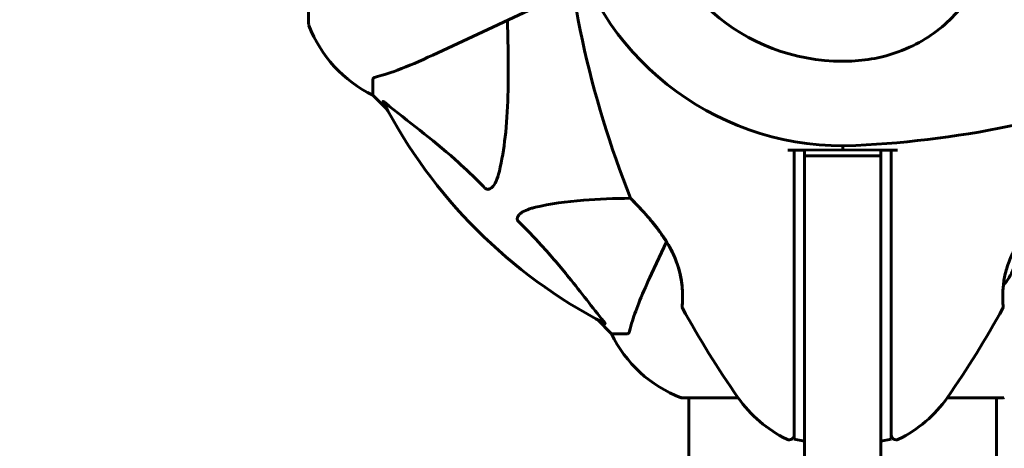
# Model space of a CAD drawing. Units: millimetres. Extents: x 5015 to 15218, y -810 to 11561.
# Drawn here: x 8554 to 8747, y 5469 to 5553 of the extents above; entities that cross this region are included whole.
import ezdxf

# ---------------------------------------------------------------- set-up
doc = ezdxf.new("R2010")
doc.units = ezdxf.units.MM
doc.header["$LTSCALE"] = 50
doc.layers.add('Widoczne (ISO)', color=7, linetype='Continuous', lineweight=60)
doc.layers.add('Wymiar (ISO)', color=7, linetype='Continuous', lineweight=18, true_color=0x00803f)
doc.styles.add('Tekst etykiety (ISO)', font='tahoma.ttf')
doc.dimstyles.new('Domyślne (ISO)', dxfattribs={"dimscale": 50, "dimtxt": 3.5, "dimasz": 2.5, "dimexe": 3.175, "dimexo": 0, "dimgap": 0.762, "dimtad": 1, "dimtoh": 1, "dimdec": 0, "dimrnd": 1e-08, "dimzin": 0, "dimtxsty": 'Tekst etykiety (ISO)', "dimcen": 0.09, "dimdle": 10, "dimclrd": 256, "dimclre": 256, "dimclrt": 256, "dimadec": 0, "dimazin": 0, "dimtfac": 0.714286, "dimtdec": 0, "dimtmove": 0, "dimatfit": 3, "dimfxl": 1, "dimtolj": 1, "dimtzin": 0, "dimlwd": 50, "dimlwe": 50, "dimarcsym": 0})

# ---------------------------------------------------------------- blocks, each defined once
blk = doc.blocks.new('*D9')
at = {"layer": 'Defpoints', "color": 0, "transparency": 16777216}
for p in [(6931.38, 6075.85), (9827.21, 5581.12), (6931.38, 5348.6)]:
    blk.add_point(p, dxfattribs=at)
at = {"layer": 'Wymiar (ISO)', "lineweight": 50, "transparency": 16777216}
for p, q in [((6931.38, 5348.6), (6931.38, 6234.6)), ((9827.21, 5581.12), (9827.21, 6234.6)), ((9702.21, 6075.85), (7056.38, 6075.85))]:
    blk.add_line(p, q, dxfattribs=at)
at = {"layer": 'Wymiar (ISO)', "transparency": 16777216}
for points in [[(7056.38, 6096.69), (7056.38, 6055.02), (6931.38, 6075.85)], [(9702.21, 6096.69), (9702.21, 6055.02), (9827.21, 6075.85)]]:
    blk.add_solid(points, dxfattribs=at)
at = {"layer": 'Wymiar (ISO)', "lineweight": 50, "transparency": 16777216, "insert": (8379.29, 6296.95), "char_height": 175, "attachment_point": 2, "style": 'Tekst etykiety (ISO)'}
blk.add_mtext('\\A1;2896', dxfattribs=at)

msp = doc.modelspace()

# ---------------------------------------------------------------- linework, layer by layer
at = {"layer": 'Widoczne (ISO)'}
for p, q in [((8610.66, 5614.9), (8610.66, 5552.3)), ((8634.96, 5546.15), (8662.41, 5558.96)), ((8623.26, 5541.47), (8623.26, 5538.3)), ((8623.26, 5538.3), (8626, 5535.55)), ((8626, 5535.55), (8623.26, 5538.3)), ((8705.76, 5527.52), (8704.52, 5527.51)), ((8715.26, 5527.6), (8705.76, 5527.52)), ((8705.76, 5527.51), (8705.76, 5527.52)), ((8705.76, 5527.51), (8705.76, 5485.77)), ((8707.76, 5527.51), (8705.76, 5527.51)), ((8707.76, 5526.45), (8707.76, 5527.51)), ((8715.26, 5527.6), (8715.26, 5528.4)), ((8715.26, 5528.4), (8715.26, 5527.6)), ((8724.76, 5527.52), (8715.26, 5527.6)), ((8722.76, 5527.51), (8722.76, 5526.45)), ((8724.76, 5527.51), (8722.76, 5527.51)), ((8724.76, 5527.52), (8724.76, 5527.51)), ((8725.99, 5527.51), (8724.76, 5527.52)), ((8724.76, 5485.77), (8724.76, 5527.51)), ((8722.76, 5526.45), (8707.76, 5526.45)), ((8707.76, 5502.98), (8707.76, 5526.45)), ((8722.76, 5526.45), (8722.76, 5502.98)), ((8680.75, 5509.6), (8677.81, 5503.3)), ((8707.76, 5502.98), (8707.76, 5353.68)), ((8722.76, 5353.68), (8722.76, 5502.98)), ((8667.21, 5494.35), (8669.96, 5491.6)), ((8669.96, 5491.6), (8667.21, 5494.35)), ((8673.13, 5491.6), (8669.96, 5491.6)), ((8705.76, 5485.77), (8705.76, 5480.34)), ((8724.76, 5480.34), (8724.76, 5485.77)), ((8683.96, 5479.01), (8694.82, 5479.01)), ((8685.11, 5479.01), (8685.11, 5433.51)), ((8705.76, 5480.34), (8705.76, 5470.92)), ((8724.76, 5470.92), (8724.76, 5480.34)), ((8735.7, 5479.01), (8746.56, 5479.01)), ((8745.41, 5479.01), (8745.41, 5433.52)), ((8707.76, 5470.57), (8705.76, 5470.92)), ((8724.76, 5470.92), (8722.76, 5470.57))]:
    msp.add_line(p, q, dxfattribs=at)
for centre, radius, start, end in [((8853.97, 5590.05), 194.07, 182.662, 201.7412), ((8715.26, 5583.6), 38.66, 190.161, 272.662), ((8715.26, 5583.6), 55.2, 195.0482, 272.662), ((8611.66, 5552.3), 1, 180, 200.8133), ((8611.66, 5552.3), 1, 180, 200.8133), ((8634.1, 5560.83), 25, 200.8133, 244.3044), ((8634.1, 5560.83), 25, 200.8133, 244.3044), ((8708.81, 5722.32), 194.07, 272.662, 291.7412), ((8715.26, 5583.6), 101.36, 207.3738, 242.6262), ((8674.18, 5518.35), 0.5, 201.7412, 224.778), ((8739.59, 5507.6), 9.67, 317.5809, 339.786), ((8684.32, 5496.85), 0.5, 175.447, 208.7826), ((8853.97, 5590.05), 194.07, 208.7826, 214.8666), ((8576.54, 5590.05), 194.07, 325.1334, 331.2174), ((8746.19, 5496.85), 0.5, 331.2174, 4.553), ((8692.49, 5502.44), 25, 205.6956, 249.1867), ((8692.49, 5502.44), 25, 205.6956, 249.1867), ((8683.96, 5480.01), 1, 249.1867, 270), ((8683.96, 5480.01), 1, 249.1867, 270), ((8715.26, 5493.4), 25, 214.8666, 244.0555), ((8715.26, 5493.4), 25, 295.9445, 325.1334), ((8746.56, 5480.01), 1, 270, 290.8133), ((8746.56, 5480.01), 1, 270, 290.8133), ((8704.76, 5471.82), 1, 244.0555, 0), ((8725.76, 5471.82), 1, 180, 295.9445)]:
    msp.add_arc(centre, radius, start, end, dxfattribs=at)
for points, knots in [([(8745.36, 5579.26), (8745.26, 5576.31), (8745.1, 5573.42), (8744.33, 5568.23), (8743.79, 5565.92), (8741.59, 5559.78), (8739.57, 5556.6), (8734.71, 5551.37), (8731.72, 5549.23), (8726.39, 5546.79), (8724.31, 5546.1), (8720.48, 5545.28), (8718.77, 5545.06), (8717.05, 5544.98)], [0.437394, 0.437394, 0.437394, 0.437394, 1.335665, 1.335665, 2.108644, 2.108644, 3.44936, 3.44936, 4.840595, 4.840595, 5.656639, 5.656639, 6.296646, 6.296646, 6.296646, 6.296646]), ([(8649.59, 5552.98), (8649.65, 5551), (8649.7, 5549.08), (8649.84, 5540.84), (8649.72, 5535.15), (8648.89, 5527.8), (8648.52, 5525.55), (8648.02, 5523.43)], [-7.441453, -7.441453, -7.441453, -7.441453, -6.631063, -6.631063, -3.871284, -3.871284, -2.578772, -2.578772, -2.578772, -2.578772]), ([(8623.77, 5541.85), (8624.8, 5542.12), (8626.2, 5542.52), (8630.15, 5543.98), (8632.48, 5545), (8634.96, 5546.15)], [-2.891192, -2.891192, -2.891192, -2.891192, -1.528318, -1.528318, 0, 0, 0, 0]), ([(8623.77, 5541.85), (8623.61, 5541.81), (8623.47, 5541.76), (8623.3, 5541.64), (8623.26, 5541.56), (8623.26, 5541.47)], [0, 0, 0, 0, 0.1541752, 0.1541752, 0.2866473, 0.2866473, 0.2866473, 0.2866473]), ([(8625.24, 5536.99), (8625.22, 5537.03), (8625.22, 5537.06), (8625.24, 5537.08), (8625.26, 5537.08), (8625.35, 5537.03), (8625.42, 5536.99), (8625.55, 5536.89), (8625.62, 5536.84), (8625.69, 5536.78)], [0.66790836, 0.66790836, 0.66790836, 0.66790836, 0.68756319, 0.68756319, 0.70698655, 0.70698655, 0.72910654, 0.72910654, 0.74763999, 0.74763999, 0.74763999, 0.74763999]), ([(8645.19, 5520.12), (8644.79, 5520.54), (8644.38, 5520.95), (8642.42, 5522.9), (8640.89, 5524.33), (8634.72, 5529.81), (8630.15, 5533.17), (8625.69, 5536.78)], [-3.292921, -3.292921, -3.292921, -3.292921, -3.092582, -3.092582, -2.344532, -2.344532, -0.096806, -0.096806, -0.096806, -0.096806]), ([(8648.02, 5523.43), (8647.65, 5521.85), (8647.14, 5520.82), (8646.61, 5520.28), (8646.39, 5520.06), (8646.17, 5519.93), (8645.86, 5519.86), (8645.75, 5519.85), (8645.56, 5519.89), (8645.49, 5519.91), (8645.36, 5519.98), (8645.3, 5520.02), (8645.23, 5520.08), (8645.21, 5520.1), (8645.19, 5520.12)], [4.2161666, 4.2161666, 4.2161666, 4.2161666, 4.692072, 4.692072, 4.692072, 4.8854145, 4.8854145, 4.96663, 4.96663, 5.010038, 5.010038, 5.039388, 5.039388, 5.0498949, 5.0498949, 5.0498949, 5.0498949]), ([(8655.09, 5516.36), (8657.93, 5517.03), (8661.07, 5517.48), (8667.4, 5517.99), (8670.47, 5518.09), (8673.74, 5518.11)], [-5.840532, -5.840532, -5.840532, -5.840532, -4.31233, -4.31233, -3.048199, -3.048199, -3.048199, -3.048199]), ([(8673.82, 5518), (8673.82, 5518), (8673.85, 5517.97), (8673.94, 5517.88), (8674.01, 5517.81), (8674.19, 5517.62), (8674.31, 5517.5), (8674.61, 5517.2), (8674.79, 5517.01), (8675.2, 5516.57), (8675.45, 5516.31), (8676.02, 5515.7), (8676.34, 5515.34), (8677.07, 5514.52), (8677.48, 5514.05), (8678.35, 5513), (8678.81, 5512.41), (8679.49, 5511.49), (8679.71, 5511.18), (8680.15, 5510.55), (8680.35, 5510.24), (8680.94, 5509.32), (8681.3, 5508.7), (8681.92, 5507.51), (8682.19, 5506.95), (8682.63, 5505.89), (8682.82, 5505.38), (8683.13, 5504.41), (8683.26, 5503.94), (8683.48, 5503.04), (8683.57, 5502.6), (8683.71, 5501.74), (8683.76, 5501.32), (8683.84, 5500.52), (8683.87, 5500.13), (8683.9, 5499.4), (8683.91, 5499.05), (8683.9, 5498.42), (8683.89, 5498.14), (8683.88, 5497.66), (8683.86, 5497.45), (8683.84, 5497.16), (8683.84, 5497.06), (8683.83, 5496.92), (8683.82, 5496.89), (8683.82, 5496.89)], [-5.135325, -5.135325, -5.135325, -5.135325, -5.01869, -5.01869, -4.899461, -4.899461, -4.77145, -4.77145, -4.630815, -4.630815, -4.470475, -4.470475, -4.284616, -4.284616, -4.07056, -4.07056, -3.834097, -3.834097, -3.716513, -3.716513, -3.603757, -3.603757, -3.391802, -3.391802, -3.211601, -3.211601, -3.051451, -3.051451, -2.903662, -2.903662, -2.75807, -2.75807, -2.610572, -2.610572, -2.457406, -2.457406, -2.297033, -2.297033, -2.133025, -2.133025, -1.965731, -1.965731, -1.82289, -1.82289, -1.680048, -1.680048, -1.680048, -1.680048]), ([(8683.82, 5496.89), (8683.82, 5496.89), (8683.83, 5496.93), (8683.84, 5497.12), (8683.85, 5497.25), (8683.87, 5497.61), (8683.88, 5497.84), (8683.9, 5498.37), (8683.91, 5498.68), (8683.9, 5499.36), (8683.89, 5499.73), (8683.84, 5500.52), (8683.81, 5500.94), (8683.7, 5501.8), (8683.63, 5502.24), (8683.46, 5503.12), (8683.36, 5503.58), (8683.11, 5504.49), (8682.96, 5504.95), (8682.63, 5505.89), (8682.44, 5506.36), (8682, 5507.34), (8681.75, 5507.85), (8681.19, 5508.89), (8680.86, 5509.44), (8680.15, 5510.56), (8679.75, 5511.14), (8678.89, 5512.3), (8678.43, 5512.89), (8677.75, 5513.73), (8677.52, 5514), (8677.08, 5514.51), (8676.87, 5514.75), (8676.27, 5515.42), (8675.9, 5515.83), (8675.27, 5516.51), (8675, 5516.79), (8674.57, 5517.23), (8674.4, 5517.41), (8674.13, 5517.68), (8674.03, 5517.78), (8673.87, 5517.95), (8673.82, 5518), (8673.82, 5518)], [-1.680048, -1.680048, -1.680048, -1.680048, -1.516036, -1.516036, -1.349931, -1.349931, -1.182492, -1.182492, -1.016732, -1.016732, -0.853593, -0.853593, -0.695436, -0.695436, -0.544543, -0.544543, -0.397581, -0.397581, -0.252375, -0.252375, -0.10089, -0.10089, 0.063714, 0.063714, 0.249174, 0.249174, 0.460411, 0.460411, 0.696489, 0.696489, 0.814568, 0.814568, 0.928117, 0.928117, 1.142095, 1.142095, 1.321936, 1.321936, 1.474461, 1.474461, 1.607979, 1.607979, 1.77459, 1.77459, 1.77459, 1.77459]), ([(8746.69, 5496.89), (8746.69, 5496.89), (8746.69, 5496.93), (8746.67, 5497.12), (8746.66, 5497.25), (8746.64, 5497.61), (8746.63, 5497.84), (8746.62, 5498.37), (8746.61, 5498.68), (8746.61, 5499.36), (8746.63, 5499.73), (8746.67, 5500.52), (8746.71, 5500.94), (8746.81, 5501.8), (8746.88, 5502.24), (8747.05, 5503.12), (8747.16, 5503.58), (8747.41, 5504.49), (8747.55, 5504.95), (8747.89, 5505.89), (8748.08, 5506.36), (8748.52, 5507.34), (8748.76, 5507.85), (8749.33, 5508.89), (8749.65, 5509.44), (8750.37, 5510.56), (8750.77, 5511.14), (8751.62, 5512.3), (8752.08, 5512.89), (8752.77, 5513.73), (8753, 5514), (8753.44, 5514.51), (8753.65, 5514.75), (8754.24, 5515.42), (8754.61, 5515.83), (8755.25, 5516.51), (8755.51, 5516.79), (8755.94, 5517.23), (8756.11, 5517.41), (8756.38, 5517.68), (8756.48, 5517.78), (8756.65, 5517.95), (8756.69, 5518), (8756.69, 5518)], [-1.680048, -1.680048, -1.680048, -1.680048, -1.516036, -1.516036, -1.349931, -1.349931, -1.182492, -1.182492, -1.016732, -1.016732, -0.853593, -0.853593, -0.695436, -0.695436, -0.544543, -0.544543, -0.397581, -0.397581, -0.252375, -0.252375, -0.10089, -0.10089, 0.063714, 0.063714, 0.249174, 0.249174, 0.460411, 0.460411, 0.696489, 0.696489, 0.814568, 0.814568, 0.928117, 0.928117, 1.142095, 1.142095, 1.321936, 1.321936, 1.474461, 1.474461, 1.607979, 1.607979, 1.77459, 1.77459, 1.77459, 1.77459]), ([(8651.78, 5513.54), (8651.77, 5513.54), (8651.77, 5513.55), (8651.71, 5513.6), (8651.67, 5513.65), (8651.6, 5513.76), (8651.58, 5513.82), (8651.53, 5513.96), (8651.52, 5514.05), (8651.52, 5514.27), (8651.57, 5514.41), (8651.7, 5514.68), (8651.82, 5514.83), (8651.94, 5514.95), (8652.38, 5515.39), (8653.16, 5515.81), (8654.56, 5516.23), (8654.82, 5516.3), (8655.09, 5516.36)], [3.5334714, 3.5334714, 3.5334714, 3.5334714, 3.5360525, 3.5360525, 3.5562458, 3.5562458, 3.5793269, 3.5793269, 3.6167663, 3.6167663, 3.6956214, 3.6956214, 3.804605, 3.804605, 3.804605, 4.1935737, 4.1935737, 4.2774028, 4.2774028, 4.2774028, 4.2774028]), ([(8668.44, 5494.03), (8666.27, 5496.71), (8664.03, 5499.66), (8659.98, 5504.68), (8658.2, 5506.79), (8654.79, 5510.51), (8653.32, 5512.04), (8651.78, 5513.54)], [-3.381682, -3.381682, -3.381682, -3.381682, -2.051079, -2.051079, -1.136838, -1.136838, -0.473976, -0.473976, -0.473976, -0.473976]), ([(8677.81, 5503.3), (8676.97, 5501.49), (8676.2, 5499.76), (8674.96, 5496.69), (8674.46, 5495.32), (8673.86, 5493.38), (8673.67, 5492.71), (8673.51, 5492.11)], [-2.923859, -2.923859, -2.923859, -2.923859, -1.830403, -1.830403, -0.841646, -0.841646, -0.273627, -0.273627, -0.273627, -0.273627]), ([(8668.44, 5494.03), (8668.45, 5494.02), (8668.45, 5494.01), (8668.56, 5493.88), (8668.64, 5493.77), (8668.73, 5493.63), (8668.74, 5493.59), (8668.73, 5493.56), (8668.71, 5493.56), (8668.67, 5493.58), (8668.66, 5493.58), (8668.65, 5493.59)], [0.8751293, 0.8751293, 0.8751293, 0.8751293, 0.8786792, 0.8786792, 0.9337906, 0.9337906, 0.9692974, 0.9692974, 1.0016433, 1.0016433, 1.0082698, 1.0082698, 1.0082698, 1.0082698]), ([(8673.13, 5491.6), (8673.2, 5491.6), (8673.27, 5491.63), (8673.4, 5491.75), (8673.46, 5491.9), (8673.51, 5492.11)], [0, 0, 0, 0, 0.0651008, 0.0651008, 0.1767336, 0.1767336, 0.1767336, 0.1767336])]:
    msp.add_open_spline(points, degree=3, knots=knots, dxfattribs=at)

# ---------------------------------------------------------------- dimensions: what is measured, and where the dimension line sits
at = {"layer": 'Wymiar (ISO)', "lineweight": 50}
dim = msp.add_linear_dim(base=(6931.38, 6075.85), p1=(9827.21, 5581.12), p2=(6931.38, 5348.6), dimstyle='Domyślne (ISO)', override={"dimgap": 0.762, "dimtoh": 0, "dimdec": 0, "dimtol": 0, "dimlim": 0, "dimtp": 0, "dimtm": 0, "dimtdec": 0, "dimtofl": 0, "dimatfit": 1}, dxfattribs=at)
dim.commit()
dim.dimension.update_dxf_attribs({"geometry": '*D9', "text_midpoint": (8379.29, 6075.85), "dimtype": 160})

doc.saveas('drawing.dxf')
